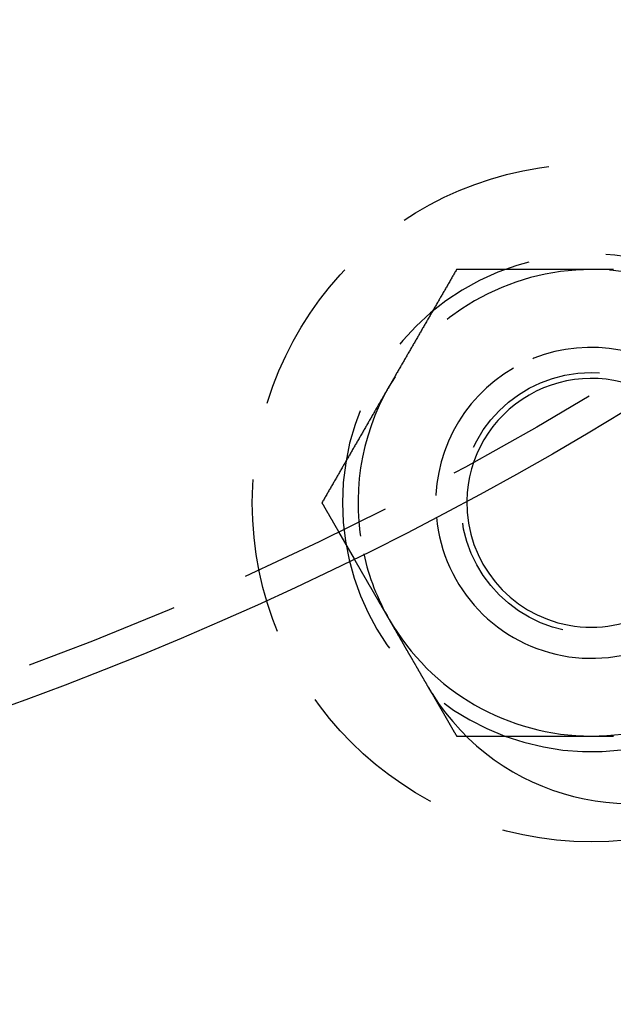
# Model space of a CAD drawing. Extents: x -150 to 150, y -250 to 630.
# Drawn here: x 38 to 57, y -213 to -181 of the extents above; entities that cross this region are included whole.
import ezdxf

# ---------------------------------------------------------------- set-up
doc = ezdxf.new("R2010")
doc.units = 0
doc.header["$LTSCALE"] = 20
doc.linetypes.add('AUSGEZOGEN', pattern=[0])
doc.linetypes.add('VERDECKT', pattern=[0.375, 0.25, -0.125])
doc.layers.get('0').update_dxf_attribs({"linetype": 'CONTINUOUS'})
doc.layers.get('DEFPOINTS').update_dxf_attribs({"linetype": 'AUSGEZOGEN'})

# ---------------------------------------------------------------- blocks, each defined once
blk = doc.blocks.new('A$C0A492EC1')
at = {"color": 1, "linetype": 'VERDECKT'}
blk.add_line((47.87564, -97.92305), (48.37682, -98.79111), dxfattribs=at)
at = {"color": 1}
for points in [[(51.6699, -89.4948, 0), (51.6528, -89.5244, 0), (51.6358, -89.5539, 0), (51.6187, -89.5834, 0), (51.6017, -89.613, 0), (51.5846, -89.6425, 0), (51.5676, -89.672, 0), (51.5505, -89.7015, 0), (51.5335, -89.7311, 0), (51.5164, -89.7606, 0), (51.4994, -89.7901, 0), (51.4823, -89.8196, 0), (51.4653, -89.8492, 0), (51.4483, -89.8787, 0), (51.4312, -89.9082, 0), (51.4142, -89.9378, 0), (51.3971, -89.9673, 0), (51.3801, -89.9968, 0), (51.363, -90.0263, 0), (51.346, -90.0559, 0), (51.3289, -90.0854, 0), (51.3119, -90.1149, 0), (51.2948, -90.1445, 0), (51.2778, -90.174, 0), (51.2607, -90.2035, 0), (51.2437, -90.233, 0), (51.2266, -90.2626, 0), (51.2096, -90.2921, 0), (51.1925, -90.3216, 0), (51.1755, -90.3511, 0), (51.1584, -90.3807, 0), (51.1414, -90.4102, 0), (51.1243, -90.4397, 0), (51.1073, -90.4693, 0), (51.0902, -90.4988, 0), (51.0732, -90.5283, 0), (51.0562, -90.5578, 0), (51.0391, -90.5874, 0), (51.0221, -90.6169, 0), (51.005, -90.6464, 0), (50.988, -90.6759, 0), (50.9709, -90.7055, 0), (50.9539, -90.735, 0), (50.9368, -90.7645, 0), (50.9198, -90.7941, 0), (50.9027, -90.8236, 0), (50.8857, -90.8531, 0), (50.8686, -90.8826, 0), (50.8516, -90.9122, 0), (50.8345, -90.9417, 0), (50.8175, -90.9712, 0), (50.8004, -91.0008, 0), (50.7834, -91.0303, 0), (50.7663, -91.0598, 0), (50.7493, -91.0893, 0), (50.7322, -91.1189, 0), (50.7152, -91.1484, 0), (50.6982, -91.1779, 0), (50.6811, -91.2074, 0), (50.6641, -91.237, 0), (50.647, -91.2665, 0), (50.63, -91.296, 0), (50.6129, -91.3256, 0), (50.5959, -91.3551, 0), (50.5788, -91.3846, 0), (50.5618, -91.4141, 0), (50.5447, -91.4437, 0), (50.5277, -91.4732, 0), (50.5106, -91.5027, 0), (50.4936, -91.5322, 0), (50.4765, -91.5618, 0), (50.4595, -91.5913, 0), (50.4424, -91.6208, 0), (50.4254, -91.6504, 0), (50.4083, -91.6799, 0), (50.3913, -91.7094, 0), (50.3742, -91.7389, 0), (50.3572, -91.7685, 0), (50.3401, -91.798, 0), (50.3231, -91.8275, 0), (50.3061, -91.857, 0), (50.289, -91.8866, 0), (50.272, -91.9161, 0), (50.2549, -91.9456, 0), (50.2379, -91.9752, 0), (50.2208, -92.0047, 0), (50.2038, -92.0342, 0), (50.1867, -92.0637, 0), (50.1697, -92.0933, 0), (50.1526, -92.1228, 0), (50.1356, -92.1523, 0), (50.1185, -92.1819, 0), (50.1015, -92.2114, 0), (50.0844, -92.2409, 0), (50.0674, -92.2704, 0), (50.0503, -92.3, 0), (50.0333, -92.3295, 0), (50.0162, -92.359, 0), (49.9992, -92.3885, 0), (49.9821, -92.4181, 0), (49.9651, -92.4476, 0), (49.9481, -92.4771, 0), (49.931, -92.5067, 0), (49.914, -92.5362, 0), (49.8969, -92.5657, 0), (49.8799, -92.5952, 0), (49.8628, -92.6248, 0), (49.8458, -92.6543, 0), (49.8287, -92.6838, 0), (49.8117, -92.7133, 0), (49.7946, -92.7429, 0), (49.7776, -92.7724, 0), (49.7605, -92.8019, 0), (49.7435, -92.8315, 0), (49.7264, -92.861, 0), (49.7094, -92.8905, 0), (49.6923, -92.92, 0), (49.6753, -92.9496, 0), (49.6582, -92.9791, 0), (49.6412, -93.0086, 0), (49.6241, -93.0382, 0), (49.6071, -93.0677, 0), (49.59, -93.0972, 0), (49.573, -93.1267, 0), (49.556, -93.1563, 0), (49.5389, -93.1858, 0), (49.5219, -93.2153, 0), (49.5048, -93.2448, 0)], [(56, -89.4948, 0), (55.9774, -89.4948, 0), (55.9547, -89.4948, 0), (55.9321, -89.4948, 0), (55.9094, -89.4948, 0), (55.8868, -89.4948, 0), (55.8642, -89.4948, 0), (55.8415, -89.4948, 0), (55.8189, -89.4948, 0), (55.7962, -89.4948, 0), (55.7736, -89.4948, 0), (55.7509, -89.4948, 0), (55.7283, -89.4948, 0), (55.7056, -89.4948, 0), (55.683, -89.4948, 0), (55.6603, -89.4948, 0), (55.6377, -89.4948, 0), (55.615, -89.4948, 0), (55.5924, -89.4948, 0), (55.5697, -89.4948, 0), (55.5471, -89.4948, 0), (55.5244, -89.4948, 0), (55.5018, -89.4948, 0), (55.4791, -89.4948, 0), (55.4565, -89.4948, 0), (55.4338, -89.4948, 0), (55.4112, -89.4948, 0), (55.3885, -89.4948, 0), (55.3659, -89.4948, 0), (55.3432, -89.4948, 0), (55.3206, -89.4948, 0), (55.2979, -89.4948, 0), (55.2753, -89.4948, 0), (55.2526, -89.4948, 0), (55.2299, -89.4948, 0), (55.2073, -89.4948, 0), (55.1846, -89.4948, 0), (55.162, -89.4948, 0), (55.1393, -89.4948, 0), (55.1167, -89.4948, 0), (55.094, -89.4948, 0), (55.0713, -89.4948, 0), (55.0487, -89.4948, 0), (55.026, -89.4948, 0), (55.0033, -89.4948, 0), (54.9807, -89.4948, 0), (54.958, -89.4948, 0), (54.9354, -89.4948, 0), (54.9127, -89.4948, 0), (54.89, -89.4948, 0), (54.8674, -89.4948, 0), (54.8447, -89.4948, 0), (54.822, -89.4948, 0), (54.7994, -89.4948, 0), (54.7767, -89.4948, 0), (54.754, -89.4948, 0), (54.7314, -89.4948, 0), (54.7087, -89.4948, 0), (54.686, -89.4948, 0), (54.6633, -89.4948, 0), (54.6407, -89.4948, 0), (54.618, -89.4948, 0), (54.5953, -89.4948, 0), (54.5727, -89.4948, 0), (54.55, -89.4948, 0), (54.5273, -89.4948, 0), (54.5046, -89.4948, 0), (54.482, -89.4948, 0), (54.4593, -89.4948, 0), (54.4366, -89.4948, 0), (54.4139, -89.4948, 0), (54.3913, -89.4948, 0), (54.3686, -89.4948, 0), (54.3459, -89.4948, 0), (54.3232, -89.4948, 0), (54.3006, -89.4948, 0), (54.2779, -89.4948, 0), (54.2552, -89.4948, 0), (54.2325, -89.4948, 0), (54.2098, -89.4948, 0), (54.1872, -89.4948, 0), (54.1645, -89.4948, 0), (54.1418, -89.4948, 0), (54.1191, -89.4948, 0), (54.0964, -89.4948, 0), (54.0738, -89.4948, 0), (54.0511, -89.4948, 0), (54.0284, -89.4948, 0), (54.0057, -89.4948, 0), (53.983, -89.4948, 0), (53.9603, -89.4948, 0), (53.9377, -89.4948, 0), (53.915, -89.4948, 0), (53.8923, -89.4948, 0), (53.8696, -89.4948, 0), (53.8469, -89.4948, 0), (53.8242, -89.4948, 0), (53.8015, -89.4948, 0), (53.7788, -89.4948, 0), (53.7561, -89.4948, 0), (53.7335, -89.4948, 0), (53.7108, -89.4948, 0), (53.6881, -89.4948, 0), (53.6654, -89.4948, 0), (53.6427, -89.4948, 0), (53.62, -89.4948, 0), (53.5973, -89.4948, 0), (53.5746, -89.4948, 0), (53.5519, -89.4948, 0), (53.5292, -89.4948, 0), (53.5065, -89.4948, 0), (53.4838, -89.4948, 0), (53.4611, -89.4948, 0), (53.4384, -89.4948, 0), (53.4157, -89.4948, 0), (53.393, -89.4948, 0), (53.3703, -89.4948, 0), (53.3476, -89.4948, 0), (53.3249, -89.4948, 0), (53.3022, -89.4948, 0), (53.2795, -89.4948, 0), (53.2568, -89.4948, 0), (53.2341, -89.4948, 0), (53.2114, -89.4948, 0), (53.1887, -89.4948, 0), (53.166, -89.4948, 0), (53.1433, -89.4948, 0), (53.1206, -89.4948, 0), (53.0979, -89.4948, 0), (53.0752, -89.4948, 0), (53.0525, -89.4948, 0), (53.0298, -89.4948, 0), (53.0071, -89.4948, 0), (52.9843, -89.4948, 0), (52.9616, -89.4948, 0), (52.9389, -89.4948, 0), (52.9163, -89.4948, 0), (52.8936, -89.4948, 0), (52.8709, -89.4948, 0), (52.8482, -89.4948, 0), (52.8255, -89.4948, 0), (52.8028, -89.4948, 0), (52.7801, -89.4948, 0), (52.7574, -89.4948, 0), (52.7347, -89.4948, 0), (52.712, -89.4948, 0), (52.6893, -89.4948, 0), (52.6666, -89.4948, 0), (52.6439, -89.4948, 0), (52.6212, -89.4948, 0), (52.5985, -89.4948, 0), (52.5759, -89.4948, 0), (52.5532, -89.4948, 0), (52.5305, -89.4948, 0), (52.5078, -89.4948, 0), (52.4851, -89.4948, 0), (52.4624, -89.4948, 0), (52.4398, -89.4948, 0), (52.4171, -89.4948, 0), (52.3944, -89.4948, 0), (52.3717, -89.4948, 0), (52.3491, -89.4948, 0), (52.3264, -89.4948, 0), (52.3037, -89.4948, 0), (52.2811, -89.4948, 0), (52.2584, -89.4948, 0), (52.2357, -89.4948, 0), (52.2131, -89.4948, 0), (52.1904, -89.4948, 0), (52.1678, -89.4948, 0), (52.1451, -89.4948, 0), (52.1225, -89.4948, 0), (52.0998, -89.4948, 0), (52.0772, -89.4948, 0), (52.0545, -89.4948, 0), (52.0319, -89.4948, 0), (52.0092, -89.4948, 0), (51.9866, -89.4948, 0), (51.9639, -89.4948, 0), (51.9413, -89.4948, 0), (51.9187, -89.4948, 0), (51.896, -89.4948, 0), (51.8734, -89.4948, 0), (51.8508, -89.4948, 0), (51.8282, -89.4948, 0), (51.8055, -89.4948, 0), (51.7829, -89.4948, 0), (51.7603, -89.4948, 0), (51.7377, -89.4948, 0), (51.7151, -89.4948, 0), (51.6925, -89.4948, 0), (51.6699, -89.4948, 0)], [(56.7172, -89.4948, 0), (56.6831, -89.4948, 0), (56.6489, -89.4948, 0), (56.6148, -89.4948, 0), (56.5806, -89.4948, 0), (56.5465, -89.4948, 0), (56.5123, -89.4948, 0), (56.4782, -89.4948, 0), (56.444, -89.4948, 0), (56.4099, -89.4948, 0), (56.3757, -89.4948, 0), (56.3416, -89.4948, 0), (56.3074, -89.4948, 0), (56.2733, -89.4948, 0), (56.2391, -89.4948, 0), (56.205, -89.4948, 0), (56.1708, -89.4948, 0), (56.1367, -89.4948, 0), (56.1025, -89.4948, 0), (56.0683, -89.4948, 0), (56.0342, -89.4948, 0), (56, -89.4948, 0)], [(49.5048, -93.2448, 0), (49.4878, -93.2744, 0), (49.4707, -93.3039, 0), (49.4537, -93.3334, 0), (49.4366, -93.363, 0), (49.4196, -93.3925, 0), (49.4025, -93.422, 0), (49.3855, -93.4515, 0), (49.3684, -93.4811, 0), (49.3514, -93.5106, 0), (49.3343, -93.5401, 0), (49.3173, -93.5696, 0), (49.3002, -93.5992, 0), (49.2832, -93.6287, 0), (49.2661, -93.6582, 0), (49.2491, -93.6878, 0), (49.232, -93.7173, 0), (49.215, -93.7468, 0), (49.198, -93.7763, 0), (49.1809, -93.8059, 0), (49.1639, -93.8354, 0), (49.1468, -93.8649, 0), (49.1298, -93.8945, 0), (49.1127, -93.924, 0), (49.0957, -93.9535, 0), (49.0786, -93.983, 0), (49.0616, -94.0126, 0), (49.0445, -94.0421, 0), (49.0275, -94.0716, 0), (49.0104, -94.1011, 0), (48.9934, -94.1307, 0), (48.9763, -94.1602, 0), (48.9593, -94.1897, 0), (48.9422, -94.2193, 0), (48.9252, -94.2488, 0), (48.9081, -94.2783, 0), (48.8911, -94.3078, 0), (48.874, -94.3374, 0), (48.857, -94.3669, 0), (48.8399, -94.3964, 0), (48.8229, -94.4259, 0), (48.8059, -94.4555, 0), (48.7888, -94.485, 0), (48.7718, -94.5145, 0), (48.7547, -94.5441, 0), (48.7377, -94.5736, 0), (48.7206, -94.6031, 0), (48.7036, -94.6326, 0), (48.6865, -94.6622, 0), (48.6695, -94.6917, 0), (48.6524, -94.7212, 0), (48.6354, -94.7508, 0), (48.6183, -94.7803, 0), (48.6013, -94.8098, 0), (48.5842, -94.8393, 0), (48.5672, -94.8689, 0), (48.5501, -94.8984, 0), (48.5331, -94.9279, 0), (48.516, -94.9574, 0), (48.499, -94.987, 0), (48.4819, -95.0165, 0), (48.4649, -95.046, 0), (48.4478, -95.0756, 0), (48.4308, -95.1051, 0), (48.4138, -95.1346, 0), (48.3967, -95.1641, 0), (48.3797, -95.1937, 0), (48.3626, -95.2232, 0), (48.3456, -95.2527, 0), (48.3285, -95.2822, 0), (48.3115, -95.3118, 0), (48.2944, -95.3413, 0), (48.2774, -95.3708, 0), (48.2603, -95.4004, 0), (48.2433, -95.4299, 0), (48.2262, -95.4594, 0), (48.2092, -95.4889, 0), (48.1921, -95.5185, 0), (48.1751, -95.548, 0), (48.158, -95.5775, 0), (48.141, -95.607, 0), (48.1239, -95.6366, 0), (48.1069, -95.6661, 0), (48.0898, -95.6956, 0), (48.0728, -95.7252, 0), (48.0558, -95.7547, 0), (48.0387, -95.7842, 0), (48.0217, -95.8137, 0), (48.0046, -95.8433, 0), (47.9876, -95.8728, 0), (47.9705, -95.9023, 0), (47.9535, -95.9319, 0), (47.9364, -95.9614, 0), (47.9194, -95.9909, 0), (47.9023, -96.0204, 0), (47.8853, -96.05, 0), (47.8682, -96.0795, 0), (47.8512, -96.109, 0), (47.8341, -96.1385, 0), (47.8171, -96.1681, 0), (47.8, -96.1976, 0), (47.783, -96.2271, 0), (47.7659, -96.2567, 0), (47.7489, -96.2862, 0), (47.7318, -96.3157, 0), (47.7148, -96.3452, 0), (47.6977, -96.3748, 0), (47.6807, -96.4043, 0), (47.6637, -96.4338, 0), (47.6466, -96.4633, 0), (47.6296, -96.4929, 0), (47.6125, -96.5224, 0), (47.5955, -96.5519, 0), (47.5784, -96.5815, 0), (47.5614, -96.611, 0), (47.5443, -96.6405, 0), (47.5273, -96.67, 0), (47.5102, -96.6996, 0), (47.4932, -96.7291, 0), (47.4761, -96.7586, 0), (47.4591, -96.7882, 0), (47.442, -96.8177, 0), (47.425, -96.8472, 0), (47.4079, -96.8767, 0), (47.3909, -96.9063, 0), (47.3738, -96.9358, 0), (47.3568, -96.9653, 0), (47.3397, -96.9948, 0)], [(47.3397, -96.9948, 0), (47.344, -97.0022, 0), (47.3482, -97.0095, 0), (47.3524, -97.0168, 0), (47.3566, -97.0241, 0), (47.3608, -97.0314, 0), (47.3651, -97.0387, 0), (47.3693, -97.046, 0), (47.3735, -97.0533, 0), (47.3777, -97.0606, 0), (47.3819, -97.0679, 0), (47.3862, -97.0752, 0), (47.3904, -97.0825, 0), (47.3946, -97.0899, 0), (47.3988, -97.0972, 0), (47.403, -97.1045, 0), (47.4073, -97.1118, 0), (47.4115, -97.1191, 0), (47.4157, -97.1264, 0), (47.4199, -97.1337, 0), (47.4241, -97.141, 0), (47.4284, -97.1483, 0), (47.4326, -97.1556, 0), (47.4368, -97.1629, 0), (47.441, -97.1703, 0), (47.4452, -97.1776, 0), (47.4495, -97.1849, 0), (47.4537, -97.1922, 0), (47.4579, -97.1995, 0), (47.4621, -97.2068, 0), (47.4663, -97.2141, 0), (47.4706, -97.2214, 0), (47.4748, -97.2287, 0), (47.479, -97.236, 0), (47.4832, -97.2433, 0), (47.4874, -97.2506, 0), (47.4917, -97.258, 0), (47.4959, -97.2653, 0), (47.5001, -97.2726, 0), (47.5043, -97.2799, 0), (47.5085, -97.2872, 0), (47.5128, -97.2945, 0), (47.517, -97.3018, 0), (47.5212, -97.3091, 0), (47.5254, -97.3164, 0), (47.5296, -97.3237, 0), (47.5339, -97.331, 0), (47.5381, -97.3384, 0), (47.5423, -97.3457, 0), (47.5465, -97.353, 0), (47.5507, -97.3603, 0), (47.5549, -97.3676, 0), (47.5592, -97.3749, 0), (47.5634, -97.3822, 0), (47.5676, -97.3895, 0), (47.5718, -97.3968, 0), (47.576, -97.4041, 0), (47.5803, -97.4114, 0), (47.5845, -97.4187, 0), (47.5887, -97.4261, 0), (47.5929, -97.4334, 0), (47.5971, -97.4407, 0), (47.6014, -97.448, 0), (47.6056, -97.4553, 0), (47.6098, -97.4626, 0), (47.614, -97.4699, 0), (47.6182, -97.4772, 0), (47.6225, -97.4845, 0), (47.6267, -97.4918, 0), (47.6309, -97.4991, 0), (47.6351, -97.5065, 0), (47.6393, -97.5138, 0), (47.6436, -97.5211, 0), (47.6478, -97.5284, 0), (47.652, -97.5357, 0), (47.6562, -97.543, 0), (47.6604, -97.5503, 0), (47.6647, -97.5576, 0), (47.6689, -97.5649, 0), (47.6731, -97.5722, 0), (47.6773, -97.5795, 0), (47.6815, -97.5868, 0), (47.6858, -97.5942, 0), (47.69, -97.6015, 0), (47.6942, -97.6088, 0), (47.6984, -97.6161, 0), (47.7026, -97.6234, 0), (47.7069, -97.6307, 0), (47.7111, -97.638, 0), (47.7153, -97.6453, 0), (47.7195, -97.6526, 0), (47.7237, -97.6599, 0), (47.728, -97.6672, 0), (47.7322, -97.6746, 0), (47.7364, -97.6819, 0), (47.7406, -97.6892, 0), (47.7448, -97.6965, 0), (47.7491, -97.7038, 0), (47.7533, -97.7111, 0), (47.7575, -97.7184, 0), (47.7617, -97.7257, 0), (47.7659, -97.733, 0), (47.7702, -97.7403, 0), (47.7744, -97.7476, 0), (47.7786, -97.7549, 0), (47.7828, -97.7623, 0), (47.787, -97.7696, 0), (47.7912, -97.7769, 0), (47.7955, -97.7842, 0), (47.7997, -97.7915, 0), (47.8039, -97.7988, 0), (47.8081, -97.8061, 0), (47.8123, -97.8134, 0), (47.8166, -97.8207, 0), (47.8208, -97.828, 0), (47.825, -97.8353, 0), (47.8292, -97.8427, 0), (47.8334, -97.85, 0), (47.8377, -97.8573, 0), (47.8419, -97.8646, 0), (47.8461, -97.8719, 0), (47.8503, -97.8792, 0), (47.8545, -97.8865, 0), (47.8588, -97.8938, 0), (47.863, -97.9011, 0), (47.8672, -97.9084, 0), (47.8714, -97.9157, 0), (47.8756, -97.923, 0)], [(50.7548, -102.91, 0), (50.762, -102.922, 0), (50.7692, -102.935, 0), (50.7764, -102.947, 0), (50.7836, -102.96, 0), (50.7908, -102.972, 0), (50.798, -102.985, 0), (50.8052, -102.997, 0), (50.8125, -103.01, 0), (50.8197, -103.022, 0), (50.8269, -103.035, 0), (50.8341, -103.047, 0), (50.8413, -103.06, 0), (50.8485, -103.072, 0), (50.8557, -103.085, 0), (50.8629, -103.097, 0), (50.8701, -103.11, 0), (50.8773, -103.122, 0), (50.8845, -103.135, 0), (50.8917, -103.147, 0), (50.8989, -103.16, 0), (50.9061, -103.172, 0), (50.9133, -103.184, 0), (50.9205, -103.197, 0), (50.9277, -103.209, 0), (50.9349, -103.222, 0), (50.9421, -103.234, 0), (50.9494, -103.247, 0), (50.9566, -103.259, 0), (50.9638, -103.272, 0), (50.971, -103.284, 0), (50.9782, -103.297, 0), (50.9854, -103.309, 0), (50.9926, -103.322, 0), (50.9998, -103.334, 0), (51.007, -103.347, 0), (51.0142, -103.359, 0), (51.0214, -103.372, 0), (51.0286, -103.384, 0), (51.0358, -103.397, 0), (51.043, -103.409, 0), (51.0502, -103.422, 0), (51.0574, -103.434, 0), (51.0646, -103.447, 0), (51.0718, -103.459, 0), (51.079, -103.472, 0), (51.0862, -103.484, 0), (51.0935, -103.496, 0), (51.1007, -103.509, 0), (51.1079, -103.521, 0), (51.1151, -103.534, 0), (51.1223, -103.546, 0), (51.1295, -103.559, 0), (51.1367, -103.571, 0), (51.1439, -103.584, 0), (51.1511, -103.596, 0), (51.1583, -103.609, 0), (51.1655, -103.621, 0), (51.1727, -103.634, 0), (51.1799, -103.646, 0), (51.1871, -103.659, 0), (51.1943, -103.671, 0), (51.2015, -103.684, 0), (51.2087, -103.696, 0), (51.2159, -103.709, 0), (51.2231, -103.721, 0), (51.2304, -103.734, 0), (51.2376, -103.746, 0), (51.2448, -103.759, 0), (51.252, -103.771, 0), (51.2592, -103.783, 0), (51.2664, -103.796, 0), (51.2736, -103.808, 0), (51.2808, -103.821, 0), (51.288, -103.833, 0), (51.2952, -103.846, 0), (51.3024, -103.858, 0), (51.3096, -103.871, 0), (51.3168, -103.883, 0), (51.324, -103.896, 0), (51.3312, -103.908, 0), (51.3384, -103.921, 0), (51.3456, -103.933, 0), (51.3528, -103.946, 0), (51.36, -103.958, 0), (51.3673, -103.971, 0), (51.3745, -103.983, 0), (51.3817, -103.996, 0), (51.3889, -104.008, 0), (51.3961, -104.021, 0), (51.4033, -104.033, 0), (51.4105, -104.046, 0), (51.4177, -104.058, 0), (51.4249, -104.071, 0), (51.4321, -104.083, 0), (51.4393, -104.095, 0), (51.4465, -104.108, 0), (51.4537, -104.12, 0), (51.4609, -104.133, 0), (51.4681, -104.145, 0), (51.4753, -104.158, 0), (51.4825, -104.17, 0), (51.4897, -104.183, 0), (51.4969, -104.195, 0), (51.5042, -104.208, 0), (51.5114, -104.22, 0), (51.5186, -104.233, 0), (51.5258, -104.245, 0), (51.533, -104.258, 0), (51.5402, -104.27, 0), (51.5474, -104.283, 0), (51.5546, -104.295, 0), (51.5618, -104.308, 0), (51.569, -104.32, 0), (51.5762, -104.333, 0), (51.5834, -104.345, 0), (51.5906, -104.358, 0), (51.5978, -104.37, 0), (51.605, -104.383, 0), (51.6122, -104.395, 0), (51.6194, -104.407, 0), (51.6266, -104.42, 0), (51.6338, -104.432, 0), (51.6411, -104.445, 0), (51.6483, -104.457, 0), (51.6555, -104.47, 0), (51.6627, -104.482, 0), (51.6699, -104.495, 0)], [(51.6699, -104.495, 0), (51.6723, -104.495, 0), (51.6747, -104.495, 0), (51.6772, -104.495, 0), (51.6796, -104.495, 0), (51.682, -104.495, 0), (51.6844, -104.495, 0), (51.6869, -104.495, 0), (51.6893, -104.495, 0), (51.6917, -104.495, 0), (51.6942, -104.495, 0), (51.6966, -104.495, 0), (51.699, -104.495, 0), (51.7014, -104.495, 0), (51.7039, -104.495, 0), (51.7063, -104.495, 0), (51.7087, -104.495, 0), (51.7112, -104.495, 0), (51.7136, -104.495, 0), (51.716, -104.495, 0), (51.7184, -104.495, 0), (51.7209, -104.495, 0), (51.7233, -104.495, 0), (51.7257, -104.495, 0), (51.7282, -104.495, 0), (51.7306, -104.495, 0), (51.733, -104.495, 0), (51.7355, -104.495, 0), (51.7379, -104.495, 0), (51.7403, -104.495, 0), (51.7427, -104.495, 0), (51.7452, -104.495, 0), (51.7476, -104.495, 0), (51.75, -104.495, 0), (51.7525, -104.495, 0), (51.7549, -104.495, 0), (51.7573, -104.495, 0), (51.7597, -104.495, 0), (51.7622, -104.495, 0), (51.7646, -104.495, 0), (51.767, -104.495, 0), (51.7695, -104.495, 0), (51.7719, -104.495, 0), (51.7743, -104.495, 0), (51.7768, -104.495, 0), (51.7792, -104.495, 0), (51.7816, -104.495, 0), (51.784, -104.495, 0), (51.7865, -104.495, 0), (51.7889, -104.495, 0), (51.7913, -104.495, 0), (51.7938, -104.495, 0), (51.7962, -104.495, 0), (51.7986, -104.495, 0), (51.8011, -104.495, 0), (51.8035, -104.495, 0), (51.8059, -104.495, 0), (51.8083, -104.495, 0), (51.8108, -104.495, 0), (51.8132, -104.495, 0), (51.8156, -104.495, 0), (51.8181, -104.495, 0), (51.8205, -104.495, 0), (51.8229, -104.495, 0), (51.8254, -104.495, 0), (51.8278, -104.495, 0), (51.8302, -104.495, 0), (51.8326, -104.495, 0), (51.8351, -104.495, 0), (51.8375, -104.495, 0), (51.8399, -104.495, 0), (51.8424, -104.495, 0), (51.8448, -104.495, 0), (51.8472, -104.495, 0), (51.8497, -104.495, 0), (51.8521, -104.495, 0), (51.8545, -104.495, 0), (51.857, -104.495, 0), (51.8594, -104.495, 0), (51.8618, -104.495, 0), (51.8642, -104.495, 0), (51.8667, -104.495, 0), (51.8691, -104.495, 0), (51.8715, -104.495, 0), (51.874, -104.495, 0), (51.8764, -104.495, 0), (51.8788, -104.495, 0), (51.8813, -104.495, 0), (51.8837, -104.495, 0), (51.8861, -104.495, 0), (51.8886, -104.495, 0), (51.891, -104.495, 0), (51.8934, -104.495, 0), (51.8958, -104.495, 0), (51.8983, -104.495, 0), (51.9007, -104.495, 0), (51.9031, -104.495, 0), (51.9056, -104.495, 0), (51.908, -104.495, 0), (51.9104, -104.495, 0), (51.9129, -104.495, 0), (51.9153, -104.495, 0), (51.9177, -104.495, 0), (51.9202, -104.495, 0), (51.9226, -104.495, 0), (51.925, -104.495, 0), (51.9275, -104.495, 0), (51.9299, -104.495, 0), (51.9323, -104.495, 0), (51.9347, -104.495, 0), (51.9372, -104.495, 0), (51.9396, -104.495, 0), (51.942, -104.495, 0), (51.9445, -104.495, 0), (51.9469, -104.495, 0), (51.9493, -104.495, 0), (51.9518, -104.495, 0), (51.9542, -104.495, 0), (51.9566, -104.495, 0), (51.9591, -104.495, 0), (51.9615, -104.495, 0), (51.9639, -104.495, 0), (51.9664, -104.495, 0), (51.9688, -104.495, 0), (51.9712, -104.495, 0), (51.9737, -104.495, 0), (51.9761, -104.495, 0), (51.9785, -104.495, 0)]]:
    blk.add_polyline3d(points, dxfattribs=at)
at = {"color": 3}
for points in [[(50.7548, -102.91, 0), (50.7483, -102.899, 0), (50.7418, -102.887, 0), (50.7353, -102.876, 0), (50.7288, -102.865, 0), (50.7223, -102.854, 0), (50.7157, -102.842, 0), (50.7092, -102.831, 0), (50.7026, -102.82, 0), (50.696, -102.808, 0), (50.6895, -102.797, 0), (50.6829, -102.785, 0), (50.6763, -102.774, 0), (50.6697, -102.763, 0), (50.6631, -102.751, 0), (50.6565, -102.74, 0), (50.6499, -102.728, 0), (50.6433, -102.717, 0), (50.6366, -102.705, 0), (50.63, -102.694, 0), (50.6234, -102.682, 0), (50.6167, -102.671, 0), (50.6101, -102.659, 0), (50.6034, -102.648, 0), (50.5968, -102.636, 0), (50.5901, -102.625, 0), (50.5835, -102.613, 0), (50.5768, -102.602, 0), (50.5701, -102.59, 0), (50.5635, -102.578, 0), (50.5568, -102.567, 0), (50.5501, -102.555, 0), (50.5434, -102.544, 0), (50.5367, -102.532, 0), (50.5301, -102.521, 0), (50.5234, -102.509, 0), (50.5167, -102.497, 0), (50.51, -102.486, 0), (50.5033, -102.474, 0), (50.4966, -102.463, 0), (50.4899, -102.451, 0), (50.4832, -102.44, 0), (50.4765, -102.428, 0), (50.4699, -102.416, 0), (50.4632, -102.405, 0), (50.4565, -102.393, 0), (50.4498, -102.382, 0), (50.4431, -102.37, 0), (50.4364, -102.358, 0), (50.4297, -102.347, 0), (50.4231, -102.335, 0), (50.4164, -102.324, 0), (50.4097, -102.312, 0), (50.4031, -102.301, 0), (50.3964, -102.289, 0), (50.3897, -102.278, 0), (50.3831, -102.266, 0), (50.3764, -102.255, 0), (50.3698, -102.243, 0), (50.3631, -102.231, 0), (50.3565, -102.22, 0), (50.3498, -102.208, 0), (50.3432, -102.197, 0), (50.3366, -102.186, 0), (50.33, -102.174, 0), (50.3234, -102.163, 0), (50.3168, -102.151, 0), (50.3102, -102.14, 0), (50.3036, -102.128, 0), (50.297, -102.117, 0), (50.2904, -102.106, 0), (50.2838, -102.094, 0), (50.2773, -102.083, 0), (50.2707, -102.071, 0), (50.2641, -102.06, 0), (50.2576, -102.049, 0), (50.2511, -102.037, 0), (50.2446, -102.026, 0), (50.238, -102.015, 0), (50.2315, -102.004, 0), (50.225, -101.992, 0), (50.2185, -101.981, 0), (50.2121, -101.97, 0), (50.2056, -101.959, 0), (50.1991, -101.947, 0), (50.1927, -101.936, 0), (50.1863, -101.925, 0), (50.1798, -101.914, 0), (50.1734, -101.903, 0), (50.167, -101.892, 0), (50.1606, -101.881, 0), (50.1542, -101.87, 0), (50.1479, -101.859, 0), (50.1415, -101.848, 0), (50.1352, -101.837, 0), (50.1288, -101.826, 0), (50.1225, -101.815, 0), (50.1162, -101.804, 0), (50.1099, -101.793, 0), (50.1037, -101.782, 0), (50.0974, -101.771, 0), (50.0911, -101.76, 0), (50.0849, -101.75, 0), (50.0787, -101.739, 0), (50.0725, -101.728, 0), (50.0663, -101.717, 0), (50.0601, -101.707, 0), (50.054, -101.696, 0), (50.0478, -101.685, 0), (50.0417, -101.675, 0), (50.0356, -101.664, 0), (50.0295, -101.654, 0), (50.0234, -101.643, 0), (50.0173, -101.633, 0), (50.0113, -101.622, 0), (50.0052, -101.612, 0), (49.9992, -101.601, 0), (49.9932, -101.591, 0), (49.9873, -101.58, 0), (49.9813, -101.57, 0), (49.9754, -101.56, 0), (49.9694, -101.55, 0), (49.9635, -101.539, 0), (49.9577, -101.529, 0), (49.9518, -101.519, 0), (49.9459, -101.509, 0), (49.9401, -101.499, 0), (49.9343, -101.489, 0), (49.9285, -101.479, 0), (49.9228, -101.469, 0), (49.917, -101.459, 0), (49.9112, -101.449, 0), (49.9055, -101.439, 0), (49.8997, -101.429, 0), (49.8939, -101.419, 0), (49.8881, -101.409, 0), (49.8823, -101.399, 0), (49.8765, -101.389, 0), (49.8707, -101.379, 0), (49.8648, -101.368, 0), (49.859, -101.358, 0), (49.8532, -101.348, 0), (49.8474, -101.338, 0), (49.8415, -101.328, 0), (49.8357, -101.318, 0), (49.8298, -101.308, 0), (49.824, -101.298, 0), (49.8181, -101.287, 0), (49.8122, -101.277, 0), (49.8064, -101.267, 0), (49.8005, -101.257, 0), (49.7946, -101.247, 0), (49.7888, -101.237, 0), (49.7829, -101.227, 0), (49.777, -101.216, 0), (49.7712, -101.206, 0), (49.7653, -101.196, 0), (49.7594, -101.186, 0), (49.7535, -101.176, 0), (49.7476, -101.165, 0), (49.7418, -101.155, 0), (49.7359, -101.145, 0), (49.73, -101.135, 0), (49.7241, -101.125, 0), (49.7182, -101.114, 0), (49.7123, -101.104, 0), (49.7065, -101.094, 0), (49.7006, -101.084, 0), (49.6947, -101.074, 0), (49.6888, -101.064, 0), (49.683, -101.053, 0), (49.6771, -101.043, 0), (49.6712, -101.033, 0), (49.6654, -101.023, 0), (49.6595, -101.013, 0), (49.6537, -101.003, 0), (49.6478, -100.993, 0), (49.642, -100.982, 0), (49.6361, -100.972, 0), (49.6303, -100.962, 0), (49.6244, -100.952, 0), (49.6186, -100.942, 0), (49.6128, -100.932, 0), (49.607, -100.922, 0), (49.6011, -100.912, 0), (49.5953, -100.902, 0), (49.5895, -100.892, 0), (49.5837, -100.882, 0), (49.5779, -100.872, 0), (49.5722, -100.861, 0), (49.5664, -100.851, 0), (49.5606, -100.841, 0), (49.5549, -100.832, 0), (49.5491, -100.822, 0), (49.5434, -100.812, 0), (49.5376, -100.802, 0), (49.5319, -100.792, 0), (49.5262, -100.782, 0), (49.5205, -100.772, 0), (49.5148, -100.762, 0), (49.5091, -100.752, 0), (49.5034, -100.742, 0), (49.4977, -100.733, 0), (49.4921, -100.723, 0), (49.4864, -100.713, 0), (49.4808, -100.703, 0), (49.4751, -100.693, 0), (49.4695, -100.684, 0), (49.4639, -100.674, 0), (49.4583, -100.664, 0), (49.4528, -100.655, 0), (49.4472, -100.645, 0), (49.4416, -100.635, 0), (49.4361, -100.626, 0), (49.4305, -100.616, 0), (49.425, -100.607, 0), (49.4195, -100.597, 0), (49.414, -100.588, 0), (49.4085, -100.578, 0), (49.4031, -100.569, 0), (49.3976, -100.559, 0), (49.3922, -100.55, 0), (49.3867, -100.54, 0), (49.3813, -100.531, 0), (49.3759, -100.522, 0), (49.3705, -100.512, 0), (49.3652, -100.503, 0), (49.3598, -100.494, 0), (49.3545, -100.484, 0), (49.3491, -100.475, 0), (49.3438, -100.466, 0), (49.3385, -100.457, 0), (49.3332, -100.448, 0), (49.328, -100.439, 0), (49.3227, -100.429, 0), (49.3175, -100.42, 0), (49.3123, -100.411, 0), (49.307, -100.402, 0), (49.3019, -100.393, 0), (49.2967, -100.384, 0), (49.2915, -100.375, 0), (49.2864, -100.367, 0), (49.2813, -100.358, 0), (49.2762, -100.349, 0), (49.2711, -100.34, 0), (49.266, -100.331, 0), (49.2609, -100.322, 0), (49.2559, -100.314, 0), (49.2509, -100.305, 0), (49.2459, -100.296, 0), (49.2409, -100.288, 0), (49.2359, -100.279, 0), (49.231, -100.271, 0), (49.2261, -100.262, 0), (49.2211, -100.254, 0), (49.2162, -100.245, 0), (49.2114, -100.237, 0), (49.2065, -100.228, 0), (49.2017, -100.22, 0), (49.1969, -100.211, 0), (49.1921, -100.203, 0), (49.1873, -100.195, 0), (49.1825, -100.187, 0), (49.1778, -100.178, 0), (49.1731, -100.17, 0), (49.1684, -100.162, 0), (49.1637, -100.154, 0), (49.1591, -100.146, 0), (49.1544, -100.138, 0), (49.1498, -100.13, 0), (49.1452, -100.122, 0), (49.1407, -100.114, 0), (49.1361, -100.106, 0), (49.1316, -100.098, 0), (49.1271, -100.091, 0), (49.1226, -100.083, 0), (49.1181, -100.075, 0), (49.1137, -100.067, 0), (49.1093, -100.06, 0), (49.1049, -100.052, 0), (49.1005, -100.045, 0), (49.0961, -100.037, 0), (49.0917, -100.029, 0), (49.0873, -100.022, 0), (49.0829, -100.014, 0), (49.0785, -100.006, 0), (49.0741, -99.9988, 0), (49.0697, -99.9912, 0), (49.0653, -99.9836, 0), (49.0609, -99.976, 0), (49.0565, -99.9684, 0), (49.0521, -99.9608, 0), (49.0478, -99.9532, 0), (49.0434, -99.9456, 0), (49.039, -99.9381, 0), (49.0346, -99.9305, 0), (49.0303, -99.9229, 0), (49.0259, -99.9154, 0), (49.0216, -99.9079, 0), (49.0172, -99.9003, 0), (49.0129, -99.8928, 0), (49.0085, -99.8853, 0), (49.0042, -99.8778, 0), (48.9999, -99.8703, 0), (48.9956, -99.8628, 0), (48.9913, -99.8553, 0), (48.9869, -99.8479, 0), (48.9826, -99.8404, 0), (48.9784, -99.833, 0), (48.9741, -99.8256, 0), (48.9698, -99.8182, 0), (48.9655, -99.8108, 0), (48.9612, -99.8034, 0), (48.957, -99.796, 0), (48.9527, -99.7886, 0), (48.9485, -99.7813, 0), (48.9443, -99.774, 0), (48.94, -99.7666, 0), (48.9358, -99.7594, 0), (48.9316, -99.7521, 0), (48.9274, -99.7448, 0), (48.9232, -99.7375, 0), (48.9191, -99.7303, 0), (48.9149, -99.7231, 0), (48.9107, -99.7159, 0), (48.9066, -99.7087, 0), (48.9025, -99.7016, 0), (48.8983, -99.6944, 0), (48.8942, -99.6873, 0), (48.8901, -99.6802, 0), (48.886, -99.6731, 0), (48.8819, -99.666, 0), (48.8779, -99.659, 0), (48.8738, -99.6519, 0), (48.8698, -99.6449, 0), (48.8657, -99.638, 0), (48.8617, -99.631, 0), (48.8577, -99.6241, 0), (48.8537, -99.6171, 0), (48.8498, -99.6103, 0), (48.8458, -99.6034, 0), (48.8418, -99.5965, 0), (48.8379, -99.5897, 0), (48.834, -99.5829, 0), (48.8301, -99.5761, 0), (48.8262, -99.5694, 0), (48.8223, -99.5627, 0), (48.8184, -99.556, 0), (48.8146, -99.5493, 0), (48.8107, -99.5427, 0), (48.8069, -99.536, 0), (48.8031, -99.5295, 0), (48.7993, -99.5229, 0), (48.7955, -99.5164, 0), (48.7918, -99.5099, 0), (48.788, -99.5034, 0), (48.7843, -99.4969, 0), (48.7806, -99.4905, 0), (48.7769, -99.4841, 0), (48.7733, -99.4778, 0), (48.7696, -99.4714, 0), (48.766, -99.4651, 0), (48.7623, -99.4588, 0), (48.7587, -99.4526, 0), (48.7551, -99.4464, 0), (48.7516, -99.4402, 0), (48.748, -99.434, 0), (48.7445, -99.4279, 0), (48.741, -99.4218, 0), (48.7374, -99.4157, 0), (48.734, -99.4097, 0), (48.7305, -99.4037, 0), (48.727, -99.3977, 0), (48.7236, -99.3918, 0), (48.7202, -99.3858, 0), (48.7168, -99.38, 0), (48.7134, -99.3741, 0), (48.71, -99.3683, 0), (48.7067, -99.3625, 0), (48.7034, -99.3567, 0), (48.7001, -99.351, 0), (48.6968, -99.3453, 0), (48.6935, -99.3396, 0), (48.6902, -99.334, 0), (48.687, -99.3284, 0), (48.6838, -99.3228, 0), (48.6806, -99.3173, 0), (48.6774, -99.3117, 0), (48.6742, -99.3063, 0), (48.6711, -99.3008, 0), (48.668, -99.2954, 0), (48.6649, -99.29, 0), (48.6618, -99.2847, 0), (48.6587, -99.2794, 0), (48.6557, -99.2741, 0), (48.6526, -99.2688, 0), (48.6496, -99.2636, 0), (48.6466, -99.2584, 0), (48.6436, -99.2533, 0), (48.6407, -99.2482, 0), (48.6378, -99.2431, 0), (48.6348, -99.238, 0), (48.6319, -99.233, 0), (48.6291, -99.228, 0), (48.6262, -99.2231, 0), (48.6234, -99.2182, 0), (48.6206, -99.2133, 0), (48.6178, -99.2084, 0), (48.615, -99.2036, 0), (48.6122, -99.1988, 0), (48.6095, -99.1941, 0), (48.6068, -99.1894, 0), (48.6041, -99.1847, 0), (48.6014, -99.1801, 0), (48.5987, -99.1755, 0), (48.5961, -99.1709, 0), (48.5935, -99.1664, 0), (48.5909, -99.1619, 0), (48.5883, -99.1574, 0), (48.5858, -99.153, 0), (48.5832, -99.1486, 0), (48.5807, -99.1443, 0), (48.5782, -99.14, 0), (48.5758, -99.1357, 0), (48.5733, -99.1314, 0), (48.5709, -99.1272, 0), (48.5685, -99.1231, 0), (48.5661, -99.1189, 0), (48.5637, -99.1148, 0), (48.5613, -99.1107, 0), (48.559, -99.1066, 0), (48.5566, -99.1025, 0), (48.5543, -99.0985, 0), (48.552, -99.0945, 0), (48.5496, -99.0905, 0), (48.5473, -99.0865, 0), (48.545, -99.0825, 0), (48.5428, -99.0785, 0), (48.5405, -99.0746, 0), (48.5382, -99.0707, 0), (48.536, -99.0667, 0), (48.5337, -99.0629, 0), (48.5315, -99.059, 0), (48.5293, -99.0552, 0), (48.5271, -99.0513, 0), (48.5249, -99.0475, 0), (48.5227, -99.0437, 0), (48.5205, -99.04, 0), (48.5183, -99.0362, 0), (48.5162, -99.0325, 0), (48.5141, -99.0288, 0), (48.5119, -99.0251, 0), (48.5098, -99.0215, 0), (48.5077, -99.0178, 0), (48.5056, -99.0142, 0), (48.5036, -99.0106, 0), (48.5015, -99.0071, 0), (48.4995, -99.0035, 0), (48.4974, -99, 0), (48.4954, -98.9965, 0), (48.4934, -98.993, 0), (48.4914, -98.9896, 0), (48.4894, -98.9862, 0), (48.4875, -98.9828, 0), (48.4855, -98.9794, 0), (48.4836, -98.976, 0), (48.4817, -98.9727, 0), (48.4798, -98.9694, 0), (48.4779, -98.9661, 0), (48.476, -98.9629, 0), (48.4741, -98.9597, 0), (48.4723, -98.9565, 0), (48.4705, -98.9533, 0), (48.4686, -98.9501, 0), (48.4668, -98.947, 0), (48.4651, -98.9439, 0), (48.4633, -98.9409, 0), (48.4615, -98.9378, 0), (48.4598, -98.9348, 0), (48.4581, -98.9318, 0), (48.4564, -98.9289, 0), (48.4547, -98.926, 0), (48.453, -98.9231, 0), (48.4514, -98.9202, 0), (48.4497, -98.9174, 0), (48.4481, -98.9146, 0), (48.4465, -98.9118, 0), (48.4449, -98.909, 0), (48.4433, -98.9063, 0), (48.4418, -98.9036, 0), (48.4402, -98.901, 0), (48.4387, -98.8983, 0), (48.4372, -98.8957, 0), (48.4358, -98.8932, 0), (48.4343, -98.8907, 0), (48.4328, -98.8882, 0), (48.4314, -98.8857, 0), (48.43, -98.8832, 0), (48.4286, -98.8808, 0), (48.4273, -98.8785, 0), (48.4259, -98.8761, 0), (48.4246, -98.8738, 0), (48.4233, -98.8715, 0), (48.422, -98.8693, 0), (48.4207, -98.8671, 0), (48.4194, -98.8649, 0), (48.4182, -98.8628, 0), (48.417, -98.8607, 0), (48.4158, -98.8586, 0), (48.4146, -98.8566, 0), (48.4134, -98.8545, 0), (48.4123, -98.8526, 0), (48.4112, -98.8506, 0), (48.4101, -98.8487, 0), (48.409, -98.8468, 0), (48.4079, -98.845, 0), (48.4069, -98.8432, 0), (48.4058, -98.8414, 0), (48.4048, -98.8396, 0), (48.4038, -98.8379, 0), (48.4029, -98.8362, 0), (48.4019, -98.8346, 0), (48.401, -98.8329, 0), (48.4001, -98.8314, 0), (48.3992, -98.8298, 0), (48.3983, -98.8283, 0), (48.3974, -98.8268, 0), (48.3966, -98.8253, 0), (48.3957, -98.8239, 0), (48.3949, -98.8225, 0), (48.3941, -98.8211, 0), (48.3934, -98.8198, 0), (48.3926, -98.8185, 0), (48.3919, -98.8172, 0), (48.3912, -98.8159, 0), (48.3905, -98.8147, 0), (48.3898, -98.8135, 0), (48.3891, -98.8124, 0), (48.3885, -98.8113, 0), (48.3878, -98.8102, 0), (48.3872, -98.8091, 0), (48.3866, -98.8081, 0), (48.3861, -98.8071, 0), (48.3855, -98.8061, 0), (48.385, -98.8052, 0), (48.3844, -98.8043, 0), (48.3839, -98.8034, 0), (48.3834, -98.8026, 0), (48.383, -98.8018, 0), (48.3825, -98.801, 0), (48.3821, -98.8002, 0), (48.3817, -98.7995, 0), (48.3813, -98.7988, 0), (48.3809, -98.7982, 0), (48.3805, -98.7975, 0), (48.3802, -98.7969, 0), (48.3799, -98.7964, 0), (48.3795, -98.7958, 0), (48.3792, -98.7953, 0), (48.379, -98.7948, 0), (48.3787, -98.7944, 0), (48.3785, -98.794, 0), (48.3782, -98.7936, 0), (48.378, -98.7932, 0), (48.3778, -98.7929, 0), (48.3777, -98.7926, 0), (48.3775, -98.7923, 0), (48.3774, -98.792, 0), (48.3772, -98.7918, 0), (48.3771, -98.7916, 0), (48.377, -98.7915, 0), (48.377, -98.7913, 0), (48.3769, -98.7912, 0), (48.3769, -98.7912, 0), (48.3768, -98.7911, 0), (48.3768, -98.7911, 0)], [(50.8863, -103.129, 0), (50.8852, -103.127, 0), (50.8842, -103.126, 0), (50.8831, -103.124, 0), (50.8821, -103.122, 0), (50.881, -103.12, 0), (50.8799, -103.119, 0), (50.8789, -103.117, 0), (50.8778, -103.115, 0), (50.8767, -103.114, 0), (50.8757, -103.112, 0), (50.8746, -103.11, 0), (50.8736, -103.108, 0), (50.8725, -103.107, 0), (50.8714, -103.105, 0), (50.8704, -103.103, 0), (50.8693, -103.102, 0), (50.8683, -103.1, 0), (50.8672, -103.098, 0), (50.8662, -103.096, 0), (50.8651, -103.095, 0), (50.864, -103.093, 0), (50.863, -103.091, 0), (50.8619, -103.09, 0), (50.8609, -103.088, 0), (50.8598, -103.086, 0), (50.8588, -103.084, 0), (50.8577, -103.083, 0), (50.8567, -103.081, 0), (50.8556, -103.079, 0), (50.8546, -103.078, 0), (50.8535, -103.076, 0), (50.8525, -103.074, 0), (50.8514, -103.072, 0), (50.8504, -103.071, 0), (50.8493, -103.069, 0), (50.8483, -103.067, 0), (50.8472, -103.066, 0), (50.8462, -103.064, 0), (50.8451, -103.062, 0), (50.8441, -103.06, 0), (50.843, -103.059, 0), (50.842, -103.057, 0), (50.8409, -103.055, 0), (50.8399, -103.054, 0), (50.8389, -103.052, 0), (50.8378, -103.05, 0), (50.8368, -103.048, 0), (50.8357, -103.047, 0), (50.8347, -103.045, 0), (50.8336, -103.043, 0), (50.8326, -103.042, 0), (50.8316, -103.04, 0), (50.8305, -103.038, 0), (50.8295, -103.036, 0), (50.8284, -103.035, 0), (50.8274, -103.033, 0), (50.8264, -103.031, 0), (50.8253, -103.029, 0), (50.8243, -103.028, 0), (50.8233, -103.026, 0), (50.8222, -103.024, 0), (50.8212, -103.023, 0), (50.8201, -103.021, 0), (50.8191, -103.019, 0), (50.8181, -103.017, 0), (50.817, -103.016, 0), (50.816, -103.014, 0), (50.815, -103.012, 0), (50.8139, -103.011, 0), (50.8129, -103.009, 0), (50.8119, -103.007, 0), (50.8108, -103.005, 0), (50.8098, -103.004, 0), (50.8088, -103.002, 0), (50.8077, -103, 0), (50.8067, -102.998, 0), (50.8057, -102.997, 0), (50.8047, -102.995, 0), (50.8036, -102.993, 0), (50.8026, -102.991, 0), (50.8016, -102.99, 0), (50.8005, -102.988, 0), (50.7995, -102.986, 0), (50.7985, -102.985, 0), (50.7975, -102.983, 0), (50.7964, -102.981, 0), (50.7954, -102.979, 0), (50.7944, -102.978, 0), (50.7934, -102.976, 0), (50.7923, -102.974, 0), (50.7913, -102.972, 0), (50.7903, -102.971, 0), (50.7893, -102.969, 0), (50.7883, -102.967, 0), (50.7872, -102.966, 0), (50.7862, -102.964, 0), (50.7852, -102.962, 0), (50.7842, -102.96, 0), (50.7832, -102.959, 0), (50.7821, -102.957, 0), (50.7811, -102.955, 0), (50.7801, -102.953, 0), (50.7791, -102.952, 0), (50.7781, -102.95, 0), (50.7771, -102.948, 0), (50.776, -102.946, 0), (50.775, -102.945, 0), (50.774, -102.943, 0), (50.773, -102.941, 0), (50.772, -102.939, 0), (50.771, -102.938, 0), (50.77, -102.936, 0), (50.7689, -102.934, 0), (50.7679, -102.933, 0), (50.7669, -102.931, 0), (50.7659, -102.929, 0), (50.7649, -102.927, 0), (50.7639, -102.926, 0), (50.7629, -102.924, 0), (50.7619, -102.922, 0), (50.7609, -102.92, 0), (50.7598, -102.919, 0), (50.7588, -102.917, 0), (50.7578, -102.915, 0), (50.7568, -102.913, 0), (50.7558, -102.912, 0), (50.7548, -102.91, 0)], [(51.9785, -104.495, 0), (51.9995, -104.495, 0), (52.0206, -104.495, 0), (52.0416, -104.495, 0), (52.0626, -104.495, 0), (52.0837, -104.495, 0), (52.1047, -104.495, 0), (52.1257, -104.495, 0), (52.1468, -104.495, 0), (52.1678, -104.495, 0), (52.1888, -104.495, 0), (52.2099, -104.495, 0), (52.2309, -104.495, 0), (52.252, -104.495, 0), (52.273, -104.495, 0), (52.2941, -104.495, 0), (52.3151, -104.495, 0), (52.3361, -104.495, 0), (52.3572, -104.495, 0), (52.3783, -104.495, 0), (52.3993, -104.495, 0), (52.4204, -104.495, 0), (52.4414, -104.495, 0), (52.4625, -104.495, 0), (52.4835, -104.495, 0), (52.5046, -104.495, 0), (52.5257, -104.495, 0), (52.5467, -104.495, 0), (52.5678, -104.495, 0), (52.5888, -104.495, 0), (52.6099, -104.495, 0), (52.631, -104.495, 0), (52.6521, -104.495, 0), (52.6731, -104.495, 0), (52.6942, -104.495, 0), (52.7153, -104.495, 0), (52.7363, -104.495, 0), (52.7574, -104.495, 0), (52.7785, -104.495, 0), (52.7995, -104.495, 0), (52.8206, -104.495, 0), (52.8417, -104.495, 0), (52.8628, -104.495, 0), (52.8838, -104.495, 0), (52.9049, -104.495, 0), (52.926, -104.495, 0), (52.9471, -104.495, 0), (52.9682, -104.495, 0), (52.9892, -104.495, 0), (53.0103, -104.495, 0), (53.0314, -104.495, 0), (53.0525, -104.495, 0), (53.0736, -104.495, 0), (53.0946, -104.495, 0), (53.1157, -104.495, 0), (53.1368, -104.495, 0), (53.1579, -104.495, 0), (53.179, -104.495, 0), (53.2, -104.495, 0), (53.2211, -104.495, 0), (53.2422, -104.495, 0), (53.2633, -104.495, 0), (53.2844, -104.495, 0), (53.3054, -104.495, 0), (53.3265, -104.495, 0), (53.3476, -104.495, 0), (53.3687, -104.495, 0), (53.3898, -104.495, 0), (53.4108, -104.495, 0), (53.4319, -104.495, 0), (53.453, -104.495, 0), (53.4741, -104.495, 0), (53.4952, -104.495, 0), (53.5162, -104.495, 0), (53.5373, -104.495, 0), (53.5584, -104.495, 0), (53.5795, -104.495, 0), (53.6005, -104.495, 0), (53.6216, -104.495, 0), (53.6427, -104.495, 0), (53.6638, -104.495, 0), (53.6848, -104.495, 0), (53.7059, -104.495, 0), (53.727, -104.495, 0), (53.7481, -104.495, 0), (53.7691, -104.495, 0), (53.7902, -104.495, 0), (53.8113, -104.495, 0), (53.8323, -104.495, 0), (53.8534, -104.495, 0), (53.8745, -104.495, 0), (53.8955, -104.495, 0), (53.9166, -104.495, 0), (53.9377, -104.495, 0), (53.9587, -104.495, 0), (53.9798, -104.495, 0), (54.0009, -104.495, 0), (54.0219, -104.495, 0), (54.043, -104.495, 0), (54.0641, -104.495, 0), (54.0851, -104.495, 0), (54.1062, -104.495, 0), (54.1272, -104.495, 0), (54.1483, -104.495, 0), (54.1694, -104.495, 0), (54.1904, -104.495, 0), (54.2115, -104.495, 0), (54.2325, -104.495, 0), (54.2536, -104.495, 0), (54.2747, -104.495, 0), (54.2957, -104.495, 0), (54.3168, -104.495, 0), (54.3378, -104.495, 0), (54.3589, -104.495, 0), (54.3799, -104.495, 0), (54.401, -104.495, 0), (54.4221, -104.495, 0), (54.4431, -104.495, 0), (54.4642, -104.495, 0), (54.4852, -104.495, 0), (54.5063, -104.495, 0), (54.5273, -104.495, 0), (54.5484, -104.495, 0), (54.5694, -104.495, 0), (54.5905, -104.495, 0), (54.6115, -104.495, 0), (54.6326, -104.495, 0), (54.6536, -104.495, 0), (54.6747, -104.495, 0), (54.6957, -104.495, 0), (54.7168, -104.495, 0), (54.7378, -104.495, 0), (54.7589, -104.495, 0), (54.7799, -104.495, 0), (54.801, -104.495, 0), (54.822, -104.495, 0), (54.8431, -104.495, 0), (54.8641, -104.495, 0), (54.8852, -104.495, 0), (54.9062, -104.495, 0), (54.9273, -104.495, 0), (54.9483, -104.495, 0), (54.9694, -104.495, 0), (54.9904, -104.495, 0), (55.0114, -104.495, 0), (55.0325, -104.495, 0), (55.0535, -104.495, 0), (55.0746, -104.495, 0), (55.0956, -104.495, 0), (55.1167, -104.495, 0), (55.1377, -104.495, 0), (55.1587, -104.495, 0), (55.1798, -104.495, 0), (55.2008, -104.495, 0), (55.2219, -104.495, 0), (55.2429, -104.495, 0), (55.2639, -104.495, 0), (55.285, -104.495, 0), (55.306, -104.495, 0), (55.327, -104.495, 0), (55.3481, -104.495, 0), (55.3691, -104.495, 0), (55.3902, -104.495, 0), (55.4112, -104.495, 0), (55.4322, -104.495, 0), (55.4533, -104.495, 0), (55.4743, -104.495, 0), (55.4953, -104.495, 0), (55.5164, -104.495, 0), (55.5374, -104.495, 0), (55.5584, -104.495, 0), (55.5795, -104.495, 0), (55.6005, -104.495, 0), (55.6215, -104.495, 0), (55.6426, -104.495, 0), (55.6636, -104.495, 0), (55.6846, -104.495, 0), (55.7056, -104.495, 0), (55.7267, -104.495, 0), (55.7477, -104.495, 0), (55.7687, -104.495, 0), (55.7898, -104.495, 0), (55.8108, -104.495, 0), (55.8318, -104.495, 0), (55.8528, -104.495, 0), (55.8739, -104.495, 0), (55.8949, -104.495, 0), (55.9159, -104.495, 0), (55.9369, -104.495, 0), (55.958, -104.495, 0), (55.979, -104.495, 0), (56, -104.495, 0)], [(56, -104.495, 0), (56.0342, -104.495, 0), (56.0683, -104.495, 0), (56.1025, -104.495, 0), (56.1367, -104.495, 0), (56.1708, -104.495, 0), (56.205, -104.495, 0), (56.2391, -104.495, 0), (56.2733, -104.495, 0), (56.3074, -104.495, 0), (56.3416, -104.495, 0), (56.3757, -104.495, 0), (56.4099, -104.495, 0), (56.444, -104.495, 0), (56.4782, -104.495, 0), (56.5123, -104.495, 0), (56.5465, -104.495, 0), (56.5806, -104.495, 0), (56.6148, -104.495, 0), (56.6489, -104.495, 0), (56.6831, -104.495, 0), (56.7172, -104.495, 0)]]:
    blk.add_polyline3d(points, dxfattribs=at)
at = {"color": 3, "linetype": 'CONTINUOUS'}
blk.add_polyline3d([(53.2164, -104.495, 0), (53.2164, -104.495, 0), (53.2164, -104.495, 0), (53.2164, -104.495, 0), (53.2164, -104.495, 0), (53.2164, -104.495, 0), (53.2164, -104.495, 0), (53.2164, -104.495, 0), (53.2164, -104.495, 0), (53.2164, -104.495, 0), (53.2164, -104.495, 0), (53.2164, -104.495, 0), (53.2164, -104.495, 0), (53.2164, -104.495, 0), (53.2164, -104.495, 0), (53.2164, -104.495, 0), (53.2164, -104.495, 0), (53.2164, -104.495, 0), (53.2164, -104.495, 0), (53.2164, -104.495, 0), (53.2164, -104.495, 0), (53.2164, -104.495, 0), (53.2164, -104.495, 0), (53.2164, -104.495, 0), (53.2164, -104.495, 0), (53.2164, -104.495, 0), (53.2164, -104.495, 0), (53.2164, -104.495, 0), (53.2164, -104.495, 0), (53.2164, -104.495, 0), (53.2164, -104.495, 0), (53.2164, -104.495, 0), (53.2164, -104.495, 0), (53.2164, -104.495, 0), (53.2164, -104.495, 0), (53.2164, -104.495, 0), (53.2164, -104.495, 0), (53.2164, -104.495, 0), (53.2164, -104.495, 0), (53.2164, -104.495, 0), (53.2164, -104.495, 0), (53.2164, -104.495, 0), (53.2164, -104.495, 0), (53.2164, -104.495, 0), (53.2164, -104.495, 0), (53.2164, -104.495, 0), (53.2164, -104.495, 0), (53.2164, -104.495, 0), (53.2164, -104.495, 0), (53.2164, -104.495, 0), (53.2164, -104.495, 0), (53.2164, -104.495, 0), (53.2164, -104.495, 0), (53.2164, -104.495, 0), (53.2164, -104.495, 0), (53.2164, -104.495, 0), (53.2164, -104.495, 0), (53.2164, -104.495, 0), (53.2164, -104.495, 0), (53.2164, -104.495, 0), (53.2164, -104.495, 0), (53.2164, -104.495, 0), (53.2164, -104.495, 0), (53.2164, -104.495, 0), (53.2164, -104.495, 0), (53.2164, -104.495, 0), (53.2164, -104.495, 0), (53.2164, -104.495, 0), (53.2164, -104.495, 0), (53.2164, -104.495, 0), (53.2164, -104.495, 0), (53.2164, -104.495, 0), (53.2164, -104.495, 0), (53.2164, -104.495, 0), (53.2164, -104.495, 0), (53.2164, -104.495, 0), (53.2164, -104.495, 0), (53.2164, -104.495, 0), (53.2164, -104.495, 0), (53.2164, -104.495, 0), (53.2164, -104.495, 0), (53.2164, -104.495, 0), (53.2164, -104.495, 0), (53.2164, -104.495, 0), (53.2164, -104.495, 0), (53.2164, -104.495, 0), (53.2164, -104.495, 0), (53.2164, -104.495, 0), (53.2164, -104.495, 0), (53.2164, -104.495, 0), (53.2164, -104.495, 0), (53.2164, -104.495, 0), (53.2164, -104.495, 0), (53.2164, -104.495, 0), (53.2164, -104.495, 0), (53.2164, -104.495, 0), (53.2164, -104.495, 0), (53.2164, -104.495, 0), (53.2164, -104.495, 0), (53.2164, -104.495, 0), (53.2164, -104.495, 0), (53.2164, -104.495, 0), (53.2164, -104.495, 0), (53.2164, -104.495, 0), (53.2164, -104.495, 0), (53.2164, -104.495, 0), (53.2164, -104.495, 0), (53.2164, -104.495, 0), (53.2164, -104.495, 0), (53.2164, -104.495, 0), (53.2164, -104.495, 0), (53.2164, -104.495, 0), (53.2164, -104.495, 0), (53.2164, -104.495, 0), (53.2164, -104.495, 0), (53.2164, -104.495, 0), (53.2164, -104.495, 0), (53.2164, -104.495, 0), (53.2164, -104.495, 0), (53.2164, -104.495, 0), (53.2164, -104.495, 0), (53.2164, -104.495, 0), (53.2164, -104.495, 0), (53.2164, -104.495, 0), (53.2164, -104.495, 0), (53.2164, -104.495, 0), (53.2164, -104.495, 0), (53.2164, -104.495, 0), (53.2164, -104.495, 0)], dxfattribs=at)
for radius in [150, 145, 130, 110]:
    blk.add_circle((0, 0), radius, dxfattribs=at)
at = {"color": 1, "linetype": 'VERDECKT'}
for centre, radius in [((0, 0), 149.99289), ((0, 0), 147.87157), ((0, 0), 143.87157), ((0, 0), 109), ((56, -96.99485), 10.9), ((56, -96.99485), 4.188)]:
    blk.add_circle(centre, radius, dxfattribs=at)
for radius, start, end in [(8, 249.638056, 180), (7.5, 90, 150), (7.5, 47.323585, 90), (5, 54.755695, 120), (5, 120, 185.244305), (4, 60.890092, 120), (7.5, 150, 192.676415), (4, 120, 179.109908), (8, 180, 249.637357)]:
    blk.add_arc((56, -96.99485), radius, start, end, dxfattribs=at)
at = {"color": 3, "linetype": 'CONTINUOUS'}
for centre, radius, start, end in [((56, -96.99485), 5, 185.244305, 54.755695), ((56, -96.99485), 4, 179.109908, 60.890092), ((57.25, -99.15991), 7.5, 211.951937, 28.048063), ((56, -96.99485), 7.5, 192.676415, 210), ((56, -96.99485), 7.5, 210, 270), ((56, -96.99485), 7.5, 270, 330)]:
    blk.add_arc(centre, radius, start, end, dxfattribs=at)

msp = doc.modelspace()

# ---------------------------------------------------------------- block references
at = {"layer": 'DEFPOINTS'}
msp.add_blockref('A$C0A492EC1', (0, -100), dxfattribs=at)

doc.saveas('drawing.dxf')
